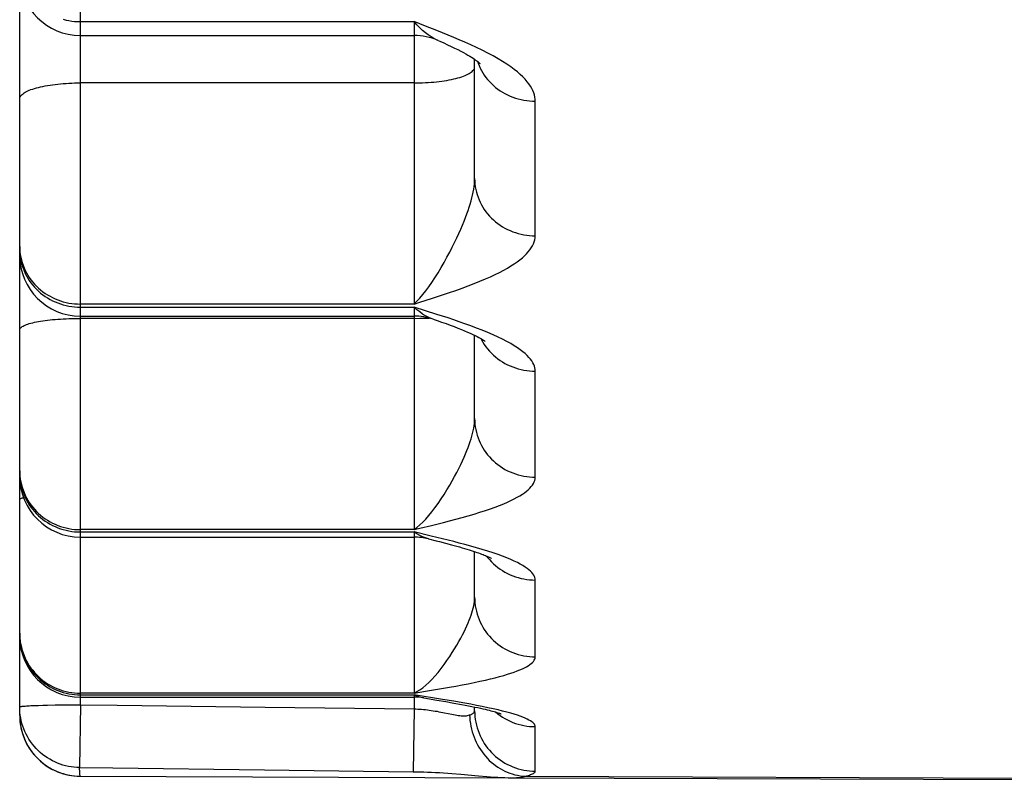
# Model space of a CAD drawing. Units: inches. Extents: x 0 to 180, y -147 to 17.
# Drawn here: x 6 to 6, y 13 to 13 of the extents above; entities that cross this region are included whole.
import ezdxf

# ---------------------------------------------------------------- set-up
doc = ezdxf.new("R2010")
doc.units = ezdxf.units.IN
doc.header["$LTSCALE"] = 1.21
doc.header["$MEASUREMENT"] = 0
doc.layers.get('0').update_dxf_attribs({"linetype": 'CONTINUOUS'})

msp = doc.modelspace()

# ---------------------------------------------------------------- linework, layer by layer
at = {"color": 9, "linetype": 'CONTINUOUS'}
for p, q in [((5.8836198562, 12.5220105319), (5.8836198562, 13.2917416595)), ((5.8836198562, 12.5783115816), (5.9111198562, 12.5783115816)), ((5.9111198562, 12.5783115816), (5.9111198562, 12.5550344074)), ((5.91207095, 12.5779431019), (5.9111198562, 12.5783115816)), ((5.9111198562, 12.5732586548), (5.8836198562, 12.5732586548)), ((5.9211198562, 12.560659885), (5.9211198562, 12.5717555219)), ((5.9125610825, 12.5554921578), (5.9135467273, 12.5558136426)), ((5.9111198562, 12.5550344074), (5.8836198562, 12.5550344074)), ((5.8836198562, 12.5547816731), (5.9111198562, 12.5547816731)), ((5.9111198562, 12.5547816731), (5.9111198562, 12.5364440068)), ((5.883144576, 12.5538492902), (5.8836198562, 12.5538535714)), ((5.9111198562, 12.5538535714), (5.8836198562, 12.5538535714)), ((5.9111198562, 12.5538535714), (5.9115951364, 12.5538578526)), ((5.9115951364, 12.5538578526), (5.9122986509, 12.5538802229)), ((5.9122986509, 12.5538802229), (5.9123563384, 12.5538831458)), ((5.9211198562, 12.5407650118), (5.9211198562, 12.5495061109)), ((5.9125610825, 12.5367923521), (5.9135467273, 12.5370373635)), ((5.9111198562, 12.5364440068), (5.8836198562, 12.5364440068)), ((5.8836198562, 12.536251941), (5.9111198562, 12.536251941)), ((5.9111198562, 12.536251941), (5.9111198562, 12.5229643432)), ((5.9125412249, 12.5359120944), (5.9111198562, 12.536251941)), ((5.9134690565, 12.5356867223), (5.9125412249, 12.5359120944)), ((5.9180452835, 12.5343861875), (5.9176343887, 12.5345267937)), ((5.9211198562, 12.5259548237), (5.9211198562, 12.5322886835)), ((5.8786198562, 12.5277698086), (5.8786255195, 12.5275349583)), ((5.9111198562, 12.5229643432), (5.9120755051, 12.5231202131)), ((5.9120755051, 12.5231202131), (5.9135467273, 12.523368244)), ((5.9111198562, 12.5229643432), (5.8836198562, 12.5229643432)), ((5.8836198562, 12.5228341039), (5.9111198562, 12.5228341039)), ((5.9111198562, 12.5228341039), (5.9111198562, 12.5216717165)), ((5.9113575337, 12.5227304022), (5.9111198562, 12.5228341039)), ((5.9134684333, 12.5224523936), (5.9111198562, 12.5228341039)), ((5.9115945295, 12.5226502875), (5.9113575337, 12.5227304022)), ((5.8795469764, 12.5219372529), (5.8798411083, 12.521950306)), ((5.8798411083, 12.521950306), (5.8801694611, 12.5219623242)), ((5.8801694611, 12.5219623242), (5.8805290612, 12.5219731987)), ((5.8805290612, 12.5219731987), (5.8809166521, 12.5219828311)), ((5.8809166521, 12.5219828311), (5.8815427811, 12.521994763)), ((5.8815427811, 12.521994763), (5.8822111934, 12.5220034636)), ((5.8822111934, 12.5220034636), (5.882908282, 12.5220087558)), ((5.882908282, 12.5220087558), (5.8836198562, 12.5220105319)), ((5.8836198562, 12.5220105319), (5.8835535572, 12.516836474)), ((5.898853116, 12.521816288), (5.9111198562, 12.5216717165)), ((5.9111198562, 12.5216717165), (5.911063056, 12.5164975416)), ((5.9211198562, 12.516542903), (5.9211198562, 12.5202070463)), ((5.8835754279, 12.5164183485), (5.8835610729, 12.5168363749)), ((5.9202871488, 12.5161246553), (6.0036198562, 12.5158240769))]:
    msp.add_line(p, q, dxfattribs=at)
at = {"color": 7, "linetype": 'CONTINUOUS'}
for p, q in [((5.8786198562, 12.5211270087), (5.8786198562, 12.6793576541)), ((5.8836198562, 12.5771649282), (5.9111198562, 12.5771649282)), ((5.9161198562, 12.5653788231), (5.9161198562, 12.5751989676)), ((5.8836198562, 12.5540395453), (5.9111198562, 12.5540395453)), ((5.9161198562, 12.5455979606), (5.9161198562, 12.5524583574)), ((5.8836198562, 12.5358283759), (5.9111198562, 12.5358283759)), ((5.9132103613, 12.5354602967), (5.9137223936, 12.5353282731)), ((5.9161198562, 12.5308726446), (5.9161198562, 12.5346302637)), ((5.8836198562, 12.522641218), (5.9111198562, 12.522641218)), ((5.9119188143, 12.5225769809), (5.9130017182, 12.5223993087)), ((5.9130017182, 12.5223993087), (5.9137310385, 12.5222759907)), ((5.9137310385, 12.5222759907), (5.9144141324, 12.5221563353)), ((5.9161198562, 12.5215146604), (5.9161198562, 12.5218295688)), ((5.8987844165, 12.5166422567), (5.911063056, 12.5164975416)), ((5.8833649164, 12.5161335187), (5.8836020699, 12.5161270479)), ((5.8836017654, 12.5161270111), (5.9191090385, 12.515999498)), ((5.9142502426, 12.5163460731), (5.9149674949, 12.5162870275)), ((5.9149674949, 12.5162870275), (5.9164336486, 12.5161563515)), ((5.9164336486, 12.5161563515), (5.9171154487, 12.5160984765)), ((5.9191093341, 12.515999467), (6.0036198562, 12.5157033126))]:
    msp.add_line(p, q, dxfattribs=at)
at = {"color": 9, "linetype": 'CONTINUOUS'}
for points in [[(5.8822111934, 12.5784986343), (5.8824410615, 12.5784417497), (5.8826736, 12.578395031), (5.882908282, 12.578358584), (5.883144576, 12.5783324913), (5.8833819466, 12.578316812), (5.8836198562, 12.5783115816)], [(5.9130979075, 12.5767570208), (5.9129859507, 12.5768073503), (5.9127560594, 12.5769240246), (5.9125254244, 12.5770594622), (5.9122941622, 12.5772143309), (5.9120634823, 12.5773888976), (5.9118305421, 12.5775850827), (5.9115946991, 12.5778039716), (5.9113576257, 12.5780458618), (5.9111198562, 12.5783115816)], [(5.9211198562, 12.5717555219), (5.921112437, 12.5719248054), (5.9210887593, 12.5720960025), (5.9210488229, 12.5722691201), (5.9209932925, 12.5724437296), (5.9209215035, 12.5726202723), (5.9208314621, 12.5728000653), (5.9207233548, 12.5729834781), (5.920596995, 12.5731701678), (5.9204498285, 12.5733603899), (5.9202822315, 12.5735540237), (5.9200938277, 12.5737512185), (5.9198809339, 12.5739526383), (5.9196436788, 12.574158412), (5.9193819337, 12.5743684479), (5.9190916286, 12.574583084), (5.9187713981, 12.5748030334), (5.9184226077, 12.5750276277), (5.9180452835, 12.5752551261), (5.9176343887, 12.5754872286), (5.9171949602, 12.5757222671), (5.9167421352, 12.5759534042), (5.916275151, 12.5761797958), (5.9157947705, 12.5764022386), (5.9153184187, 12.5766163001), (5.9148533316, 12.5768188117), (5.9143922733, 12.5770128512), (5.9139309617, 12.5772033571), (5.9134690565, 12.5773908617), (5.9130068981, 12.5775748025), (5.91207095, 12.5779431019)], [(5.9163437601, 12.5750370708), (5.9163948515, 12.5748882595), (5.9164780158, 12.5746806565), (5.9165716953, 12.5744769731), (5.9166756779, 12.5742776705), (5.916789728, 12.5740832003), (5.9169135871, 12.573894003), (5.9170469749, 12.5737105072), (5.917189589, 12.5735331286), (5.9173411064, 12.573362269), (5.917501184, 12.5731983155), (5.917669459, 12.5730416394), (5.9178455503, 12.5728925957), (5.9180290589, 12.572751522), (5.9182195692, 12.5726187379), (5.9184166497, 12.5724945442), (5.9186198538, 12.5723792223), (5.9188287212, 12.5722730333), (5.9190427788, 12.5721762179), (5.9192615417, 12.5720889953), (5.9194845143, 12.5720115632), (5.9197111915, 12.571944097), (5.9199410599, 12.5718867494), (5.9201735986, 12.5718396505), (5.9204082809, 12.5718029069), (5.9206445752, 12.5717766018), (5.9208819462, 12.5717607949), (5.9211198562, 12.5717555219)], [(5.9111198562, 12.5732586548), (5.9113577658, 12.573260154), (5.9115951364, 12.5732646481), (5.9118314304, 12.5732721269), (5.9120661124, 12.5732825735), (5.9122986509, 12.5732959643), (5.912528519, 12.5733122689), (5.912755196, 12.5733314503), (5.9129781685, 12.5733534651), (5.9131969313, 12.5733782635), (5.9134109888, 12.5734057893), (5.9136198562, 12.57343598), (5.9138230603, 12.5734687674), (5.9140201407, 12.5735040772), (5.9142106511, 12.5735418293), (5.9143941599, 12.5735819382), (5.9145702513, 12.5736243131), (5.9147385264, 12.573668858), (5.9148986041, 12.573715472), (5.9150501217, 12.5737640494), (5.915192736, 12.5738144803), (5.9153261239, 12.5738666504), (5.9154499832, 12.5739204415), (5.9155640334, 12.5739757318), (5.9156680162, 12.574032396), (5.9157616959, 12.5740903057), (5.9158448603, 12.5741493298), (5.9159173211, 12.5742093345), (5.915978914, 12.574270184), (5.9160294997, 12.5743317403), (5.9160689634, 12.5743938641), (5.9160972158, 12.5744564146), (5.9161141929, 12.5745192501), (5.9161198562, 12.5745822283)], [(5.8786198562, 12.5719350814), (5.8786255195, 12.5719980596), (5.8786424966, 12.5720608951), (5.878670749, 12.5721234455), (5.8787102127, 12.5721855693), (5.8787607984, 12.5722471257), (5.8788223913, 12.5723079751), (5.8788948521, 12.5723679799), (5.8789780165, 12.572427004), (5.8790716962, 12.5724849137), (5.879175679, 12.5725415779), (5.8792897292, 12.5725968681), (5.8794135885, 12.5726506592), (5.8795469764, 12.5727028293), (5.8796895907, 12.5727532602), (5.8798411083, 12.5728018377), (5.880001186, 12.5728484516), (5.8801694611, 12.5728929965), (5.8803455525, 12.5729353715), (5.8805290613, 12.5729754804), (5.8807195716, 12.5730132325), (5.8809166521, 12.5730485422), (5.8811198562, 12.5730813296), (5.8813287236, 12.5731115204), (5.8815427811, 12.5731390461), (5.8817615439, 12.5731638445), (5.8819845164, 12.5731858594), (5.8822111934, 12.5732050408), (5.8824410615, 12.5732213454), (5.8826736, 12.5732347361), (5.882908282, 12.5732451828), (5.883144576, 12.5732526616), (5.8833819466, 12.5732571557), (5.8836198562, 12.5732586548)], [(5.9111198562, 12.5550344074), (5.9113563631, 12.5552691908), (5.911596768, 12.5555278168), (5.911840466, 12.5558105777), (5.9120856462, 12.5561180924), (5.9123327512, 12.5564508223), (5.9125843474, 12.5568086483), (5.9128433207, 12.5571977443), (5.9131044446, 12.5576139701), (5.9133583678, 12.5580381174), (5.9136032463, 12.5584632466), (5.9138395898, 12.5588913076), (5.9140626343, 12.5593118828), (5.9142709411, 12.5597174959), (5.9144659822, 12.5601091614), (5.9146479314, 12.560488635), (5.9148167039, 12.5608529574), (5.9149728129, 12.561200419), (5.9151172896, 12.5615358282), (5.915250468, 12.5618582221), (5.9153724709, 12.5621653968), (5.9154838806, 12.5624613254), (5.9155845655, 12.5627442768), (5.9156752847, 12.5630135464), (5.9157575675, 12.5632756081), (5.9158314202, 12.5635308838), (5.9158967884, 12.5637777309), (5.9159544231, 12.5640204627), (5.9160042992, 12.5642606954), (5.9160456646, 12.5644963574), (5.9160780215, 12.5647264929), (5.9161012034, 12.5649504623), (5.9161151795, 12.5651680504), (5.9161198562, 12.565378823)], [(5.9161198562, 12.565378823), (5.9161255195, 12.5651542869), (5.9161424966, 12.5649302594), (5.916170749, 12.5647072481), (5.9162102127, 12.5644857581), (5.9162607983, 12.5642662912), (5.9163223913, 12.5640493446), (5.9163948521, 12.5638354096), (5.9164780165, 12.5636249709), (5.9165716962, 12.5634185053), (5.9166756789, 12.5632164805), (5.9167897292, 12.563019354), (5.9169135885, 12.5628275725), (5.9170469764, 12.5626415704), (5.9171895907, 12.5624617691), (5.9173411083, 12.5622885758), (5.917501186, 12.5621223829), (5.9176694611, 12.561963567), (5.9178455525, 12.5618124876), (5.9180290612, 12.5616694872), (5.9182195716, 12.5615348896), (5.9184166521, 12.5614089997), (5.9186198562, 12.5612921028), (5.9188287236, 12.5611844636), (5.9190427811, 12.561086326), (5.9192615439, 12.5609979123), (5.9194845164, 12.5609194227), (5.9197111934, 12.5608510351), (5.9199410615, 12.5607929044), (5.9201736, 12.5607451623), (5.920408282, 12.560707917), (5.920644576, 12.5606812527), (5.9208819466, 12.5606652299), (5.9211198562, 12.560659885)], [(5.9135467273, 12.5558136426), (5.9140488264, 12.5559829362), (5.9145655198, 12.5561617439), (5.9150889054, 12.5563473449), (5.9155968007, 12.5565344618), (5.9160854603, 12.556722492), (5.9165586295, 12.5569120494), (5.9170053613, 12.5570996282), (5.9174217831, 12.5572841566), (5.9178117675, 12.5574666738), (5.9181759856, 12.5576468172), (5.918513685, 12.5578243257), (5.9188256181, 12.5579994283), (5.9191147135, 12.5581724978), (5.9193812168, 12.5583436709), (5.9196248823, 12.5585127858), (5.9198479018, 12.5586797691), (5.9200498149, 12.5588439086), (5.9202310819, 12.5590058892), (5.9203952757, 12.5591677437), (5.9205433229, 12.5593295448), (5.9206742967, 12.5594912162), (5.9207889904, 12.5596545866), (5.9208882979, 12.5598208144), (5.9209713252, 12.5599887593), (5.9210361836, 12.5601568031), (5.9210822434, 12.5603244023), (5.9211101343, 12.5604920965), (5.9211198562, 12.560659885)], [(5.8786198562, 12.5597855831), (5.8786255195, 12.5595595131), (5.8786424966, 12.5593339551), (5.878670749, 12.5591094203), (5.8787102127, 12.5588864172), (5.8787607983, 12.558665451), (5.8788223913, 12.5584470222), (5.8788948521, 12.5582316257), (5.8789780165, 12.5580197495), (5.8790716962, 12.5578118734), (5.8791756789, 12.5576084684), (5.8792897292, 12.5574099953), (5.8794135885, 12.5572169036), (5.8795469764, 12.5570296308), (5.8796895907, 12.5568486011), (5.8798411083, 12.5566742247), (5.880001186, 12.5565068964), (5.8801694611, 12.5563469955), (5.8803455525, 12.5561948841), (5.8805290613, 12.5560509067), (5.8807195717, 12.5559153896), (5.8809166521, 12.5557886397), (5.8811198562, 12.5556709442), (5.8813287236, 12.5555625697), (5.8815427812, 12.5554637616), (5.8817615439, 12.5553747439), (5.8819845164, 12.5552957181), (5.8822111934, 12.5552268634), (5.8824410615, 12.5551683356), (5.8826736, 12.5551202673), (5.882908282, 12.5550827675), (5.883144576, 12.5550559211), (5.8833819466, 12.5550397888), (5.8836198562, 12.5550344074)], [(5.8786198562, 12.5595342972), (5.8786255195, 12.5593081582), (5.8786424966, 12.5590825315), (5.878670749, 12.5588579282)], [(5.878670749, 12.5588579282), (5.8787102127, 12.5586348571), (5.8787607984, 12.5584138236), (5.8788223913, 12.5581953282), (5.8788948521, 12.5579798661), (5.8789780165, 12.5577679252), (5.8790716962, 12.5575599858), (5.879175679, 12.5573565188), (5.8792897292, 12.5571579851), (5.8794135885, 12.5569648346), (5.8795469764, 12.5567775047), (5.8796895907, 12.5565964199), (5.8798411083, 12.5564219903), (5.880001186, 12.556254611), (5.8801694611, 12.5560946613), (5.8803455525, 12.5559425035), (5.8805290613, 12.5557984823), (5.8807195716, 12.5556629239), (5.8809166521, 12.5555361354), (5.8811198562, 12.555418404), (5.8813287236, 12.5553099964), (5.8815427811, 12.5552111582), (5.8817615439, 12.5551221134), (5.8819845164, 12.5550430635), (5.8822111934, 12.5549741878), (5.8824410615, 12.5549156421), (5.8826736, 12.5548675592), (5.882908282, 12.5548300479), (5.883144576, 12.5548031933), (5.8833819466, 12.5547870562), (5.8836198562, 12.5547816731)], [(5.9111198562, 12.5550344074), (5.9115950963, 12.5551833504), (5.9125610825, 12.5554921578)], [(5.9211198562, 12.5495061109), (5.921112437, 12.5496413909), (5.9210887593, 12.5497782532), (5.9210488229, 12.549916705), (5.9209932925, 12.5500564049), (5.9209215035, 12.5501977073), (5.9208314621, 12.5503416686), (5.9207233548, 12.5504885879), (5.920596995, 12.5506381935), (5.9204498285, 12.5507906932), (5.9202822315, 12.5509459937), (5.9200938277, 12.5511042178), (5.9198809339, 12.551265902), (5.9196436788, 12.551431154), (5.9193819337, 12.5515999045), (5.9190916286, 12.5517724294), (5.9187713981, 12.5519493071), (5.9184226077, 12.5521300052), (5.9180452835, 12.552313127), (5.9176343887, 12.5525000448), (5.9171949602, 12.5526894192), (5.9167421352, 12.5528757401), (5.916275151, 12.5530583217), (5.9157947705, 12.5532378012), (5.9153184187, 12.5534105949), (5.9148533316, 12.5535741345), (5.9143922733, 12.553730895), (5.9139309617, 12.5538848603), (5.9134690565, 12.5540364573), (5.9130068981, 12.5541852278), (5.9111198562, 12.5547816731)], [(5.9115946991, 12.554379772), (5.9113576257, 12.5545687726), (5.9111198562, 12.5547816731)], [(5.8786198562, 12.5529080941), (5.8786255195, 12.5529530818), (5.8786424966, 12.5529979675), (5.878670749, 12.5530426496), (5.8787102127, 12.5530870269), (5.8787607984, 12.5531309988), (5.8788223913, 12.5531744659), (5.8788948521, 12.5532173295), (5.8789780165, 12.5532594925), (5.8790716962, 12.5533008596), (5.879175679, 12.5533413369), (5.8792897292, 12.5533808328), (5.8794135885, 12.5534192577), (5.8795469764, 12.5534565247), (5.8796895907, 12.5534925494), (5.8798411083, 12.5535272501), (5.880001186, 12.5535605481), (5.8801694611, 12.5535923682), (5.8803455525, 12.5536226381), (5.8805290613, 12.5536512894), (5.8807195716, 12.5536782571), (5.8809166521, 12.5537034802), (5.8811198562, 12.5537269014), (5.8813287236, 12.5537484678), (5.8815427811, 12.5537681305), (5.8817615439, 12.5537858449), (5.8819845164, 12.5538015709), (5.8822111934, 12.5538152729), (5.8824410615, 12.5538269198), (5.8826736, 12.5538364854), (5.882908282, 12.5538439478), (5.883144576, 12.5538492902)], [(5.9127021105, 12.5537825898), (5.9125254244, 12.5538471593), (5.9122941622, 12.5539488598), (5.9120634823, 12.5540705227), (5.9118305421, 12.5542138211), (5.9115946991, 12.554379772)], [(5.9166281789, 12.5521908722), (5.9166756779, 12.5520973377), (5.916789728, 12.5518975412), (5.9169135871, 12.5517031621), (5.9170469749, 12.5515146406), (5.917189589, 12.5513324039), (5.9173411064, 12.5511568646), (5.917501184, 12.5509884206), (5.917669459, 12.5508274534), (5.9178455503, 12.5506743276), (5.9180290589, 12.5505293901), (5.9182195692, 12.5503929692), (5.9184166497, 12.550265374), (5.9186198538, 12.5501468936), (5.9188287212, 12.5500377962), (5.9190427788, 12.5499383292), (5.9192615417, 12.5498487177), (5.9194845143, 12.5497691648), (5.9197111915, 12.5496998508), (5.9199410599, 12.5496409326), (5.9201735986, 12.5495925436), (5.9204082809, 12.5495547937), (5.9206445752, 12.5495277681), (5.9208819462, 12.5495115283), (5.9211198562, 12.5495061109)], [(5.9111198562, 12.5364440068), (5.9113563631, 12.5366254081), (5.911596768, 12.5368307522), (5.911840466, 12.5370603353), (5.9120856462, 12.5373147882), (5.9123327512, 12.5375945743), (5.9125843474, 12.5378995393), (5.9128433207, 12.5382350753), (5.9131044446, 12.5385977997), (5.9133583678, 12.5389706552), (5.9136032463, 12.5393470166), (5.9138395898, 12.5397282857), (5.9140626343, 12.5401047892), (5.9142709411, 12.5404693032), (5.9144659822, 12.5408223505), (5.9146479314, 12.5411653312), (5.9148167039, 12.5414952635), (5.9149728129, 12.5418103064), (5.9151172896, 12.5421148087), (5.915250468, 12.5424077213), (5.9153724709, 12.542686838), (5.9154838806, 12.5429558468), (5.9155845655, 12.5432130765), (5.9156752847, 12.5434577153), (5.9157575675, 12.5436957337), (5.9158314202, 12.5439275035), (5.9158967884, 12.5441514111), (5.9159544231, 12.5443714031), (5.9160042992, 12.544588934), (5.9160456646, 12.5448020917), (5.9160780215, 12.5450100475), (5.9161012034, 12.5452122076), (5.9161151795, 12.5454083213), (5.9161198562, 12.5455979606)], [(5.9161198562, 12.5455979606), (5.9161255195, 12.5453679996), (5.9161424966, 12.5451385596), (5.916170749, 12.5449101603), (5.9162102127, 12.544683319), (5.9162607983, 12.5444585497), (5.9163223913, 12.5442363616), (5.9163948521, 12.5440172579), (5.9164780165, 12.543801735), (5.9165716962, 12.5435902811), (5.9166756789, 12.5433833753), (5.9167897292, 12.5431814862), (5.9169135885, 12.5429850712), (5.9170469764, 12.5427945753), (5.9171895907, 12.5426104299), (5.9173411083, 12.5424330522), (5.917501186, 12.5422628441), (5.9176694611, 12.5421001911), (5.9178455525, 12.5419454616), (5.9180290612, 12.5417990062), (5.9182195716, 12.5416611567), (5.9184166521, 12.5415322254), (5.9186198562, 12.5414125042), (5.9188287236, 12.5413022644), (5.9190427811, 12.5412017557), (5.9192615439, 12.5411112059), (5.9194845164, 12.54103082), (5.9197111934, 12.5409607802), (5.9199410615, 12.540901245), (5.9201736, 12.5408523495), (5.920408282, 12.5408142042), (5.920644576, 12.5407868958), (5.9208819466, 12.5407704859), (5.9211198562, 12.5407650118)], [(5.8786198562, 12.5413017178), (5.8786255195, 12.5410705786), (5.8786424966, 12.540839963), (5.878670749, 12.5406103934), (5.8787102127, 12.5403823899), (5.8787607983, 12.540156469), (5.8788223913, 12.5399331424), (5.8788948521, 12.5397129161), (5.8789780165, 12.539496289), (5.8790716962, 12.5392837517), (5.8791756789, 12.5390757858), (5.8792897292, 12.5388728623), (5.8794135885, 12.5386754409), (5.8795469764, 12.538483969), (5.8796895907, 12.5382988801), (5.8798411083, 12.5381205936), (5.880001186, 12.5379495134), (5.8801694611, 12.537786027), (5.8803455525, 12.5376305047), (5.8805290613, 12.537483299), (5.8807195717, 12.5373447432), (5.8809166521, 12.5372151512), (5.8811198562, 12.5370948166), (5.8813287236, 12.536984012), (5.8815427812, 12.5368829884), (5.8817615439, 12.5367919746), (5.8819845164, 12.5367111769), (5.8822111934, 12.5366407782), (5.8824410615, 12.536580938), (5.8826736, 12.5365317919), (5.882908282, 12.5364934513), (5.883144576, 12.5364660029), (5.8833819466, 12.5364495089), (5.8836198562, 12.5364440068)], [(5.8786198562, 12.5411107526), (5.8786255195, 12.540879561), (5.8786424966, 12.5406488932)], [(5.8786424966, 12.5406488932), (5.878670749, 12.5404192716), (5.8787102127, 12.5401912165), (5.8787607984, 12.5399652443), (5.8788223913, 12.5397418672), (5.8788948521, 12.539521591), (5.8789780165, 12.5393049147), (5.8790716962, 12.5390923293), (5.879175679, 12.5388843162), (5.8792897292, 12.5386813468), (5.8794135885, 12.5384838807), (5.8795469764, 12.5382923653), (5.8796895907, 12.5381072345), (5.8798411083, 12.5379289076), (5.880001186, 12.5377577887), (5.8801694611, 12.5375942652), (5.8803455525, 12.5374387078), (5.8805290613, 12.5372914687), (5.8807195716, 12.5371528815), (5.8809166521, 12.5370232601), (5.8811198562, 12.5369028983), (5.8813287236, 12.5367920686), (5.8815427811, 12.5366910221), (5.8817615439, 12.5365999877), (5.8819845164, 12.5365191716), (5.8822111934, 12.536448757), (5.8824410615, 12.5363889032), (5.8826736, 12.536339746), (5.882908282, 12.5363013967), (5.883144576, 12.536273942), (5.8833819466, 12.5362574443), (5.8836198562, 12.536251941)], [(5.9135467273, 12.5370373635), (5.9140488264, 12.5371665055), (5.9145655198, 12.5373029939), (5.9150889054, 12.5374447634), (5.9155968007, 12.5375877891), (5.9160854603, 12.5377316116), (5.9165586295, 12.5378767019), (5.9170053613, 12.5380203754), (5.9174217831, 12.538161807), (5.9178117675, 12.5383017885), (5.9181759856, 12.5384400381), (5.918513685, 12.5385763514), (5.9188256181, 12.5387109), (5.9191147135, 12.5388439668), (5.9193812168, 12.5389756539), (5.9196248823, 12.5391058335), (5.9198479018, 12.5392344461), (5.9200498149, 12.5393609394), (5.9202310819, 12.5394858376), (5.9203952757, 12.5396107065), (5.9205433229, 12.5397356016), (5.9206742967, 12.5398604635), (5.9207889904, 12.5399867054), (5.9208882979, 12.5401152248), (5.9209713252, 12.5402451426), (5.9210361836, 12.5403752079), (5.9210822434, 12.5405049993), (5.9211101343, 12.5406349342), (5.9211198562, 12.5407650118)], [(5.8786198562, 12.5388925794), (5.8786255195, 12.5389193052), (5.8786424966, 12.5389459705), (5.878670749, 12.5389725149), (5.8787102127, 12.5389988782), (5.8787607984, 12.5390250006), (5.8788223913, 12.5390508231), (5.8788948521, 12.5390762871), (5.8789339995, 12.5390880777)], [(5.9111198562, 12.5364440068), (5.9115950963, 12.5365572844), (5.9125610825, 12.5367923521)], [(5.9123090432, 12.5356849008), (5.9120634823, 12.5357566119), (5.9118305421, 12.5358461597), (5.9115946991, 12.535958172), (5.9113576257, 12.5360931433), (5.9111198562, 12.536251941)], [(5.9176343887, 12.5345267937), (5.9171949602, 12.5346693622), (5.9167421352, 12.5348097436), (5.916275151, 12.5349474144), (5.9157947705, 12.5350828484), (5.9153184187, 12.5352133326), (5.9148533316, 12.5353369142), (5.9143922733, 12.5354554507), (5.9134690565, 12.5356867223)], [(5.9211198562, 12.5322886835), (5.921112437, 12.5323891443), (5.9210887593, 12.5324908467), (5.9210488229, 12.532593798), (5.9209932925, 12.532697746), (5.9209215035, 12.5328029562), (5.9208314621, 12.5329102179), (5.9207233548, 12.5330197578), (5.920596995, 12.5331313773), (5.9204498285, 12.5332452353), (5.9202822315, 12.533361266), (5.9200938277, 12.5334795654), (5.9198809339, 12.5336005393), (5.9196436788, 12.5337242733), (5.9193819337, 12.5338507209), (5.9190916286, 12.5339800945), (5.9187713981, 12.534112834), (5.9184226077, 12.5342485464), (5.9180452835, 12.5343861875)], [(5.9171044522, 12.5342636863), (5.917189589, 12.5341526517), (5.9173411064, 12.5339734912), (5.917501184, 12.5338015723), (5.917669459, 12.5336372844), (5.9178455503, 12.5334809997), (5.9180290589, 12.5333330723), (5.9182195692, 12.5331938371), (5.9184166497, 12.5330636097), (5.9186198538, 12.5329426851), (5.9188287212, 12.5328313372), (5.9190427788, 12.5327298181), (5.9192615417, 12.5326383581), (5.9194845143, 12.5325571641), (5.9197111915, 12.5324864201), (5.9199410599, 12.5324262864), (5.9201735986, 12.5323768993), (5.9204082809, 12.5323383706), (5.9206445752, 12.5323107875), (5.9208819462, 12.5322942127), (5.9211198562, 12.5322886835)], [(5.9111198562, 12.5229643432), (5.9113563631, 12.5230912687), (5.911596768, 12.5232420928), (5.911840466, 12.523417114), (5.9120856462, 12.523616971), (5.9123327512, 12.5238421265), (5.9125843474, 12.5240923917), (5.9128433207, 12.5243723448), (5.9131044446, 12.5246793809), (5.9133583678, 12.5249986965), (5.9136032463, 12.525324021), (5.9138395898, 12.5256561994), (5.9140626343, 12.5259863612), (5.9142709411, 12.5263075783), (5.9144659822, 12.526619879), (5.9146479314, 12.5269242989), (5.9148167039, 12.5272178518), (5.9149728129, 12.5274985766), (5.9151172896, 12.5277703362), (5.915250468, 12.5280320015), (5.9153724709, 12.5282813773), (5.9154838806, 12.5285218444), (5.9155845655, 12.5287518014), (5.9156752847, 12.5289703344), (5.9157575675, 12.5291828745), (5.9158314202, 12.5293897411), (5.9158967884, 12.5295893592), (5.9159544231, 12.5297852852), (5.9160042992, 12.5299788026), (5.9160456646, 12.530168171), (5.9160780215, 12.5303526931), (5.9161012034, 12.5305318252), (5.9161151795, 12.5307052819), (5.9161198562, 12.5308726446)], [(5.9161198562, 12.5308726446), (5.9161255195, 12.5306386452), (5.9161424966, 12.530405176), (5.916170749, 12.5301727657), (5.9162102127, 12.5299419409), (5.9162607983, 12.5297132244), (5.9163223913, 12.5294871343), (5.9163948521, 12.5292641829), (5.9164780165, 12.5290448752), (5.9165716962, 12.528829708), (5.9166756789, 12.5286191686), (5.9167897292, 12.5284137341), (5.9169135885, 12.5282138699), (5.9170469764, 12.5280200286), (5.9171895907, 12.5278326494), (5.9173411083, 12.5276521568), (5.917501186, 12.5274789596), (5.9176694611, 12.5273134502), (5.9178455525, 12.5271560035), (5.9180290612, 12.5270069762), (5.9182195716, 12.5268667059), (5.9184166521, 12.5267355104), (5.9186198562, 12.5266136867), (5.9188287236, 12.526501511), (5.9190427811, 12.5263992373), (5.9192615439, 12.5263070973), (5.9194845164, 12.5262252998), (5.9197111934, 12.52615403), (5.9199410615, 12.5260934493), (5.9201736, 12.5260436951), (5.920408282, 12.52600488), (5.920644576, 12.5259770919), (5.9208819466, 12.5259603939), (5.9211198562, 12.5259548237)], [(5.8786198562, 12.5278993016), (5.8786255195, 12.5276644868), (5.8786424966, 12.527430204), (5.878670749, 12.5271969838), (5.8787102127, 12.5269653546), (5.8787607983, 12.5267358411), (5.8788223913, 12.5265089632), (5.8788948521, 12.5262852348), (5.8789780165, 12.5260651629), (5.8790716962, 12.5258492458), (5.8791756789, 12.5256379728), (5.8792897292, 12.5254318224), (5.8794135885, 12.5252312617), (5.8795469764, 12.5250367449), (5.8796895907, 12.5248487128), (5.8798411083, 12.5246675912), (5.880001186, 12.5244937904), (5.8801694611, 12.5243277043), (5.8803455525, 12.5241697089), (5.8805290613, 12.5240201623), (5.8807195717, 12.5238794032), (5.8809166521, 12.5237477504), (5.8811198562, 12.5236255023), (5.8813287236, 12.5235129357), (5.8815427812, 12.5234103056), (5.8817615439, 12.5233178445), (5.8819845164, 12.5232357619), (5.8822111934, 12.5231642437), (5.8824410615, 12.523103452), (5.8826736, 12.5230535244), (5.882908282, 12.523014574), (5.883144576, 12.5229866891), (5.8833819466, 12.5229699329), (5.8836198562, 12.5229643432)], [(5.8786255195, 12.5275349583), (5.8786424966, 12.52730064), (5.878670749, 12.5270673846), (5.8787102127, 12.5268357203), (5.8787607984, 12.5266061721), (5.8788223913, 12.5263792599), (5.8788948521, 12.5261554977), (5.8789780165, 12.5259353925), (5.8790716962, 12.5257194428), (5.879175679, 12.5255081378), (5.8792897292, 12.5253019562), (5.8794135885, 12.5251013652), (5.8795469764, 12.524906819), (5.8796895907, 12.5247187584), (5.8798411083, 12.5245376094), (5.880001186, 12.5243637824), (5.8801694611, 12.5241976711), (5.8803455525, 12.5240396519), (5.8805290613, 12.5238900826), (5.8807195716, 12.5237493022), (5.8809166521, 12.5236176296), (5.8811198562, 12.5234953629), (5.8813287236, 12.5233827793), (5.8815427811, 12.5232801337), (5.8817615439, 12.5231876586), (5.8819845164, 12.5231055636), (5.8822111934, 12.5230340346), (5.8824410615, 12.5229732337), (5.8826736, 12.5229232985), (5.882908282, 12.5228843422), (5.883144576, 12.5228564531), (5.8833819466, 12.5228396944), (5.8836198562, 12.5228341039)], [(5.9135467273, 12.523368244), (5.9140488264, 12.5234564558), (5.9145655198, 12.5235498019), (5.9150889054, 12.5236468853), (5.9155968007, 12.5237449575), (5.9160854603, 12.5238437052), (5.9165586295, 12.5239434535), (5.9170053613, 12.5240423556), (5.9174217831, 12.5241398375), (5.9178117675, 12.5242364393), (5.9181759856, 12.5243319617), (5.918513685, 12.5244262579), (5.9188256181, 12.5245194413), (5.9191147135, 12.5246117032), (5.9193812168, 12.5247031102), (5.9196248823, 12.5247935698), (5.9198479018, 12.5248830362), (5.9200498149, 12.5249711206), (5.9202310819, 12.5250581834), (5.9203952757, 12.5251453138), (5.9205433229, 12.5252325499), (5.9206742967, 12.5253198496), (5.9207889904, 12.5254082018), (5.9208882979, 12.5254982379), (5.9209713252, 12.5255893453), (5.9210361836, 12.5256806479), (5.9210822434, 12.5257718489), (5.9211101343, 12.5258632412), (5.9211198562, 12.5259548237)], [(5.9119194446, 12.5225768698), (5.9118303099, 12.5225928857), (5.9115945295, 12.5226502875)], [(5.9180450093, 12.5215824564), (5.9176340488, 12.521675914), (5.9171945479, 12.5217708284), (5.9167416578, 12.5218644334), (5.9162746195, 12.52195637), (5.9157941921, 12.5220469468), (5.9153178038, 12.522134338), (5.9148526856, 12.522217219), (5.9143916064, 12.5222968177), (5.9134684333, 12.5224523936)], [(5.8786198562, 12.5218360345), (5.8786255195, 12.5218443374), (5.8786424966, 12.5218526215), (5.878670749, 12.521860868), (5.8787102127, 12.5218690583), (5.8787607983, 12.5218771738), (5.8788223913, 12.5218851961), (5.8788948521, 12.521893107), (5.8789780165, 12.5219008886), (5.8790716962, 12.5219085233), (5.8791756789, 12.5219159938), (5.8792897292, 12.5219232832), (5.8794135885, 12.5219303749), (5.8795469764, 12.5219372529)], [(5.8836198562, 12.5220105319), (5.8866576043, 12.5219704798), (5.898853116, 12.521816288)], [(5.9111198562, 12.5216717165), (5.911275218, 12.5216670071), (5.9114315345, 12.5216599898), (5.9115886476, 12.5216506681), (5.911746218, 12.5216390116), (5.911904252, 12.5216250564), (5.9120630931, 12.5216089074), (5.9122227843, 12.5215904777), (5.9123828843, 12.5215698633), (5.9125429939, 12.5215474442), (5.9127028404, 12.5215231465), (5.9128622589, 12.52149705), (5.9130210053, 12.5214697633), (5.9131788697, 12.521441202)], [(5.9131788697, 12.521441202), (5.9134907868, 12.5213813892), (5.91364422, 12.5213509372), (5.9142353489, 12.5212322348)], [(5.9157035025, 12.5211685229), (5.9157661247, 12.5211939527), (5.9158241098, 12.5212199312), (5.9158773166, 12.5212464536), (5.915925421, 12.5212734144), (5.9159685174, 12.5213009087), (5.9160069033, 12.5213292339), (5.9160404427, 12.5213585719), (5.9160685402, 12.5213887321), (5.9160907318, 12.5214194538), (5.9161067844, 12.5214506448), (5.9161165569, 12.521482383), (5.9161198562, 12.5215146604)], [(5.9161198562, 12.5215146604), (5.9161255195, 12.5212780947), (5.9161424966, 12.5210420648), (5.916170749, 12.5208071056), (5.9162102127, 12.5205737491), (5.9162607984, 12.5203425242), (5.9163223913, 12.5201139545), (5.9163948521, 12.5198885578), (5.9164780165, 12.5196668449), (5.9165716962, 12.5194493177), (5.9166756789, 12.5192364693), (5.9167897292, 12.5190287817), (5.9169135885, 12.5188267254), (5.9170469764, 12.5186307582), (5.9171895907, 12.5184413239), (5.9173411083, 12.5182588517), (5.917501186, 12.518083755), (5.9176694611, 12.5179164303), (5.9178455525, 12.5177572569), (5.9180290613, 12.5176065951), (5.9182195716, 12.5174647864), (5.9184166521, 12.5173321519), (5.9186198562, 12.5172089922), (5.9188287236, 12.5170955862), (5.9190427811, 12.5169921908), (5.9192615439, 12.5168990403), (5.9194845164, 12.5168163456), (5.9197111934, 12.5167442941), (5.9199410615, 12.516683049), (5.9201736, 12.5166327491), (5.920408282, 12.5165935083), (5.920644576, 12.5165654155), (5.9208819466, 12.5165485343), (5.9211198562, 12.516542903)], [(5.9178455503, 12.5214162734), (5.9180290589, 12.5212662478), (5.9182195692, 12.5211250379), (5.9184166497, 12.5209929634), (5.9186198538, 12.5208703237), (5.9188287212, 12.5207573965), (5.9190427788, 12.5206544376), (5.9192615417, 12.5205616803), (5.9194845143, 12.5204793347), (5.9197111915, 12.5204075874), (5.9199410599, 12.5203466008), (5.9201735986, 12.5202965132), (5.9204082809, 12.520257438), (5.9206445752, 12.5202294638), (5.9208819462, 12.5202126538), (5.9211198562, 12.5202070463)], [(5.9211198562, 12.5202070463), (5.921112442, 12.5202720753), (5.9210887672, 12.5203380005), (5.9210488316, 12.5204048293), (5.9209932997, 12.5204724013), (5.920921507, 12.5205408904), (5.9208314607, 12.5206108109), (5.9207233483, 12.5206823144), (5.9205969822, 12.5207552776), (5.9204498071, 12.5208298105), (5.9202821992, 12.5209058756), (5.9200937821, 12.5209835411), (5.9198808718, 12.5210630795), (5.9196435984, 12.521144554), (5.9193818317, 12.5212279411), (5.9190914969, 12.5213133894), (5.9187712266, 12.5214011983), (5.9184223882, 12.521491116), (5.9180450093, 12.5215824564)], [(5.9142353489, 12.5212322348), (5.9143756112, 12.5212057176), (5.9145116781, 12.5211812889), (5.9146437022, 12.5211589175), (5.914772016, 12.5211398325), (5.9148965407, 12.5211239577), (5.9150167534, 12.5211113647), (5.9151322675, 12.5211035051), (5.915243159, 12.5211004819), (5.9153487475, 12.5211021841), (5.9154477243, 12.5211097365), (5.9155396975, 12.5211235056), (5.9156249726, 12.5211431043), (5.9157035025, 12.5211685229)], [(5.9157035025, 12.5211685229), (5.9157142401, 12.5209356136), (5.915734988, 12.5207030616), (5.9157657008, 12.5204713758), (5.9158063112, 12.5202410636), (5.9158567304, 12.5200126289), (5.915916848, 12.519786572), (5.9159865323, 12.5195633876), (5.9160656309, 12.5193435643), (5.9161539706, 12.5191275833), (5.916251358, 12.5189159174), (5.91635758, 12.51870903), (5.9164724039, 12.5185073739), (5.9165955785, 12.5183113905), (5.9167268342, 12.518121509), (5.9168658835, 12.5179381448), (5.9170124221, 12.5177616995), (5.9171661293, 12.5175925593), (5.9173266685, 12.5174310944), (5.9174936884, 12.5172776583), (5.9176668233, 12.5171325869), (5.9178456942, 12.5169961977), (5.9180299096, 12.5168687893), (5.9182190661, 12.5167506407), (5.9184127499, 12.5166420103), (5.9186105368, 12.5165431362), (5.9188119938, 12.5164542346), (5.9190166801, 12.5163755001), (5.9192241475, 12.5163071053), (5.9194339419, 12.5162491997), (5.9196456039, 12.5162019101), (5.9198586704, 12.5161653401), (5.9200726748, 12.5161395697), (5.9202871488, 12.5161246553)], [(5.9201268272, 12.5160846612), (5.9204128534, 12.5161555326), (5.9205287296, 12.5161870291), (5.9206347774, 12.5162191501), (5.9207311102, 12.5162517942), (5.9208176145, 12.5162850729), (5.9208939504, 12.5163193144), (5.9209606672, 12.516354755), (5.9210172154, 12.5163911788), (5.9210616072, 12.5164282362), (5.92109318, 12.5164658125), (5.9211125963, 12.5165040328), (5.9211198562, 12.516542903)], [(5.8836017695, 12.5161270111), (5.8835966661, 12.5161378776), (5.8835912705, 12.5161728229), (5.8835859076, 12.5162315319), (5.8835806286, 12.5163134785), (5.8835754279, 12.5164183485)], [(5.9191093627, 12.5159994669), (5.9193511952, 12.5160022666), (5.9195654691, 12.5160118969), (5.919766539, 12.5160286605), (5.9199532887, 12.5160527796), (5.9201268272, 12.5160846612)]]:
    msp.add_lwpolyline(points, dxfattribs=at)
at = {"color": 7, "linetype": 'CONTINUOUS'}
for points in [[(5.9130988185, 12.5767566437), (5.9132549164, 12.5766889665), (5.9135704268, 12.576549764), (5.9138816701, 12.5764088109), (5.9141846373, 12.5762675206), (5.91446892, 12.5761306787), (5.9147330057, 12.5759992815), (5.9149783129, 12.5758729033), (5.9151997814, 12.5757545945), (5.9153942266, 12.5756468581), (5.9155660647, 12.5755481344), (5.9157217775, 12.575455349), (5.9158624987, 12.5753683003), (5.915987635, 12.5752878785), (5.9161004523, 12.5752124769)], [(5.9161004523, 12.5752124769), (5.916202093, 12.5751417129), (5.9162916403, 12.575076652), (5.9163690384, 12.5750178736), (5.9164344957, 12.5749658282), (5.9164883678, 12.5749209008), (5.9165309039, 12.5748836201), (5.9165625173, 12.574854441), (5.9165722172, 12.5748451333)], [(5.912701541, 12.5537828001), (5.913020602, 12.553675485), (5.9133999251, 12.5535452747), (5.913762093, 12.5534178705), (5.9141065298, 12.5532934364), (5.9144319222, 12.5531723737), (5.9147379507, 12.553054857), (5.9150245823, 12.5529410595), (5.9152909829, 12.552831514), (5.9155369229, 12.5527265567), (5.915762453, 12.5526264914), (5.9159672874, 12.552531857)], [(5.9159672874, 12.552531857), (5.9161515595, 12.5524430844), (5.9163154386, 12.5523606504), (5.9164589903, 12.5522851615), (5.9165824034, 12.5522172496), (5.9166865054, 12.5521572625), (5.9167726954, 12.5521052325), (5.9168408214, 12.5520621602), (5.9168928259, 12.5520277629), (5.9169330371, 12.5519999505), (5.9169627385, 12.5519784439), (5.9169750592, 12.551969175)], [(5.9123099137, 12.5356847254), (5.9129442117, 12.5355275082), (5.9132103613, 12.5354602967)], [(5.9137223936, 12.5353282731), (5.9142065098, 12.5351995184), (5.9144373146, 12.5351365478), (5.914660557, 12.5350744946), (5.914875923, 12.5350134391), (5.9150833604, 12.5349534084), (5.9152828005, 12.5348944496), (5.9154739209, 12.5348366968), (5.9156566047, 12.5347802192), (5.9158308391, 12.5347250602), (5.9159964609, 12.5346713247)], [(5.9159964609, 12.5346713247), (5.916153352, 12.5346191177), (5.9163015906, 12.5345684906), (5.9164413264, 12.5345194765), (5.916572531, 12.5344721771), (5.9166952182, 12.5344266893), (5.9168095914, 12.5343830457), (5.916915684, 12.5343413481), (5.9170134889, 12.534301724), (5.917103132, 12.5342642562), (5.9171846971, 12.5342290523), (5.9172581632, 12.5341962804), (5.9173234734, 12.5341661427), (5.917380785, 12.5341387569), (5.9174300317, 12.5341143602), (5.9174708006, 12.5340933961), (5.9175032706, 12.5340760427), (5.9175148356, 12.534069677)], [(5.8835533926, 12.5168364762), (5.8833160748, 12.5168452713), (5.8830856224, 12.516864657), (5.8828566663, 12.5168946236), (5.8826312401, 12.516934745), (5.8824084619, 12.5169850012), (5.8821859154, 12.5170460643), (5.8819629822, 12.5171185385), (5.8817417719, 12.5172021593), (5.8815240164, 12.5172964909), (5.8813111171, 12.5174009782), (5.881102955, 12.5175157095), (5.8808989667, 12.5176411852), (5.8806985325, 12.5177782188), (5.880503869, 12.5179257117), (5.8803183175, 12.5180810588), (5.8801443578, 12.5182414676), (5.8799797084, 12.5184083058), (5.8798207183, 12.5185854112), (5.8796657612, 12.5187757841), (5.8795184748, 12.5189761969), (5.879382826, 12.5191813076), (5.8792595686, 12.5193890175), (5.8791474576, 12.5196004918), (5.8790464234, 12.5198152147), (5.878956094, 12.5200334469), (5.8788765079, 12.520254691), (5.8788079567, 12.5204774972), (5.8787500813, 12.5207023271), (5.878702797, 12.5209291009), (5.8786663584, 12.5211556969), (5.8786405426, 12.5213816826), (5.878625045, 12.5216083049), (5.8786198562, 12.5218360345)], [(5.9144141324, 12.5221563353), (5.9150454761, 12.5220410288), (5.9153407211, 12.5219851038), (5.9156212413, 12.5219305524), (5.9158870031, 12.5218774429)], [(5.9158870031, 12.5218774429), (5.9161378483, 12.5218258696), (5.9163726103, 12.5217761474), (5.9165904323, 12.5217285772), (5.9167922449, 12.5216830983), (5.9169796519, 12.5216394856), (5.9171522388, 12.5215979806), (5.9173105889, 12.5215586075), (5.9174576246, 12.521520777), (5.9175941424, 12.5214843852), (5.9177192601, 12.5214497791), (5.9178331645, 12.5214170424), (5.9179364681, 12.5213861442), (5.9180284008, 12.5213574795), (5.9181071782, 12.5213318363), (5.9181727192, 12.5213095382), (5.9182254509, 12.5212907646), (5.9182650298, 12.5212760061), (5.9182911615, 12.5212658097), (5.9183014363, 12.5212616524)], [(5.8786198562, 12.5211270087), (5.8786255568, 12.5208883182), (5.8786424625, 12.5206520867), (5.8786704082, 12.5204178098), (5.8787095643, 12.5201841244), (5.8787600113, 12.519951465), (5.8788212772, 12.5197221479), (5.8788932581, 12.5194962842), (5.8789761564, 12.5192733528), (5.8790694052, 12.5190549607), (5.8791727925, 12.518841487), (5.8792864233, 12.5186327475), (5.879409776, 12.5184297503), (5.8795425062, 12.5182330161), (5.8796845431, 12.5180426482), (5.8798354796, 12.5178592171), (5.8799948681, 12.5176832567), (5.8801624429, 12.5175150491), (5.880337895, 12.5173549153), (5.8805207003, 12.5172033383), (5.8807104325, 12.5170606587), (5.8809068387, 12.5169270702), (5.8811093407, 12.516802976), (5.8813173994, 12.5166886947), (5.8815307785, 12.5165843561), (5.8817488612, 12.5164902732), (5.8819710376, 12.5164066985), (5.882197066, 12.5163337218), (5.8824263024, 12.5162715621), (5.8826580973, 12.5162203861), (5.882892195, 12.5161802485), (5.8831280685, 12.5161512595), (5.8833649164, 12.5161335187)], [(5.8835533926, 12.5168364762), (5.8863085231, 12.5168001219), (5.8987844165, 12.5166422567)], [(5.911063056, 12.5164975416), (5.9112705833, 12.5164946515), (5.9115965969, 12.5164879652), (5.9119206227, 12.5164787601), (5.912243621, 12.5164671217), (5.912569374, 12.5164529711), (5.9128976127, 12.516436365), (5.9132278741, 12.5164174047), (5.9135636951, 12.5163959549), (5.9139047112, 12.5163721188), (5.9142502426, 12.5163460731)], [(5.9171154487, 12.5160984765), (5.9174355776, 12.516073773), (5.9177444526, 12.5160521729), (5.9180426647, 12.5160339584), (5.918330756, 12.5160193829), (5.918610215, 12.516008621), (5.9188818271, 12.5160018801), (5.9191090183, 12.515999468)]]:
    msp.add_lwpolyline(points, dxfattribs=at)
for centre, start, end in [((5.8836198562, 12.5821649282), 180, 270), ((5.9111198562, 12.5721649282), 66.6775253364, 90), ((5.8836198562, 12.5590395453), 180, 270), ((5.9111198562, 12.5490395453), 71.550903449, 90), ((5.8836198562, 12.5408283759), 180, 270), ((5.9111198562, 12.5308283759), 76.2361180784, 90), ((5.8836198562, 12.527641218), 180, 270), ((5.9111198562, 12.517641218), 80.7981664929, 90), ((5.8836198562, 12.5211269786), 180.0000000015, 269.7927168823)]:
    msp.add_arc(centre, 0.005, start, end, dxfattribs=at)

doc.saveas('drawing.dxf')
